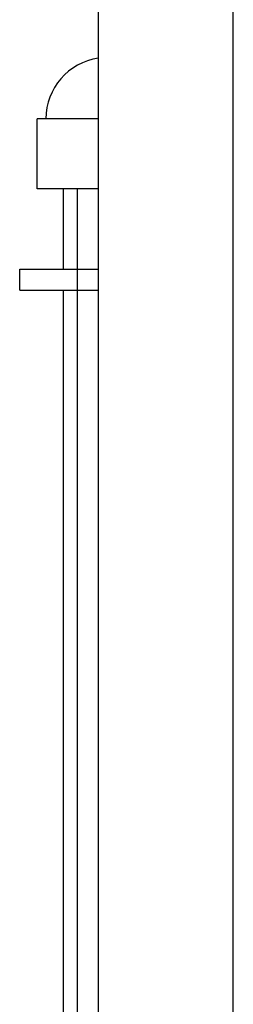
# Model space of a CAD drawing. Units: inches. Extents: x 1956 to 2412, y -1313 to -833.
# Drawn here: x 2236 to 2242, y -1077 to -1049 of the extents above; entities that cross this region are included whole.
import ezdxf

# ---------------------------------------------------------------- set-up
doc = ezdxf.new("R2010")
doc.units = ezdxf.units.IN
doc.layers.add('1', color=7, linetype='Continuous')

# ---------------------------------------------------------------- blocks, each defined once
blk = doc.blocks.new('A__2', base_point=(-2127.6161, -5014.2399))
at = {"color": 7, "linetype": 'Continuous'}
for p, q in [((2246.5123, -1122.2053), (2246.5123, -985.6553)), ((2238.8123, -1117.7553), (2238.8123, -990.1553)), ((2238.8123, -1034.4553), (2235.3123, -1034.4553)), ((2235.3123, -1038.4553), (2235.3123, -1034.4553)), ((2238.8123, -1038.4553), (2235.3123, -1038.4553)), ((2236.8123, -1043.0553), (2236.8123, -1038.4553)), ((2234.3123, -1044.2553), (2234.3123, -1043.0553)), ((2234.3124, -1043.0553), (2238.8123, -1043.0553)), ((2237.6064, -1044.2553), (2237.6064, -1043.0553)), ((2234.3124, -1044.2553), (2238.8123, -1044.2553)), ((2236.8123, -1087.2553), (2236.8123, -1044.2553))]:
    blk.add_line(p, q, dxfattribs=at)
blk.add_arc((2239.3123, -1034.4553), 3.5, 98.21364, 180, dxfattribs=at)
at = {"layer": '1', "color": 2, "linetype": 'Continuous'}
for p, q in [((2237.6123, -1043.0553), (2237.6123, -1038.4553)), ((2237.6123, -1087.2553), (2237.6123, -1044.2553))]:
    blk.add_line(p, q, dxfattribs=at)

msp = doc.modelspace()

# ---------------------------------------------------------------- block references
at = {"xscale": 0.5, "yscale": 0.5, "zscale": 0.5}
msp.add_blockref('A__2', (55.41, -3041.635), dxfattribs=at)

doc.saveas('drawing.dxf')
